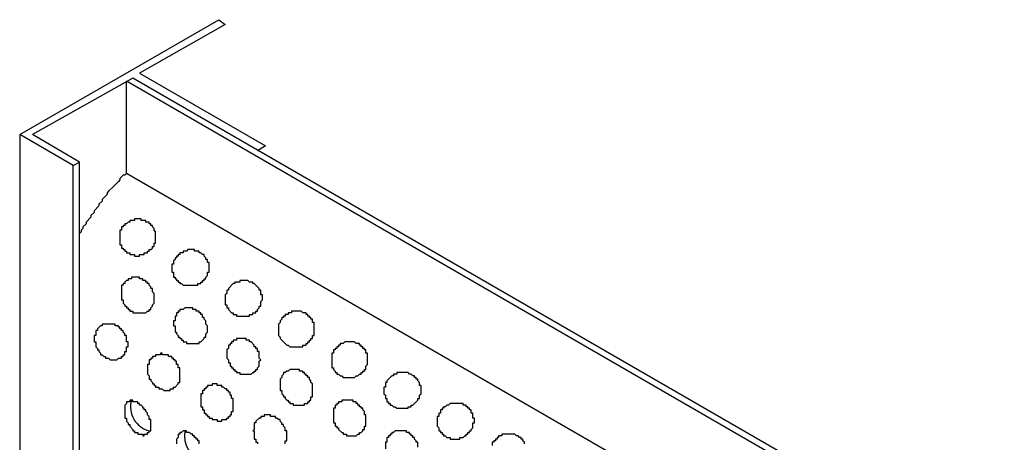
# Model space of a CAD drawing. Extents: x 0 to 219, y -4 to 280.
# Drawn here: x 58 to 73, y 214 to 220 of the extents above; entities that cross this region are included whole.
import ezdxf

# ---------------------------------------------------------------- set-up
doc = ezdxf.new("R2010")
doc.units = 0
doc.header["$LTSCALE"] = 10
doc.header["$MEASUREMENT"] = 0
doc.layers.add('CADdetails-9-EXTRAFINE', color=9, linetype='CONTINUOUS')

msp = doc.modelspace()

# ---------------------------------------------------------------- linework, layer by layer
at = {"layer": 'CADdetails-9-EXTRAFINE'}
for p, q in [((120.046, 184.414, 0), (59.288, 219.487, 0)), ((58.434, 218.142, 0), (58.538, 218.194, 0)), ((59.391, 216.72, 0), (59.391, 216.726, 0)), ((60.452, 216.254, 0), (60.452, 216.261, 0)), ((59.624, 215.815, 0), (59.624, 215.821, 0)), ((61.305, 215.763, 0), (61.305, 215.769, 0)), ((62.159, 215.271, 0), (62.159, 215.278, 0)), ((59.003, 215.064, 0), (59.003, 215.071, 0)), ((59.184, 215.064, 0), (59.184, 215.071, 0)), ((61.305, 214.832, 0), (61.305, 214.838, 0)), ((60.038, 214.573, 0), (60.038, 214.579, 0)), ((62.159, 214.34, 0), (62.159, 214.347, 0)), ((60.219, 213.9, 0), (60.219, 213.907, 0)), ((59.624, 213.849, 0), (59.624, 213.855, 0)), ((63.013, 213.849, 0), (63.013, 213.855, 0)), ((64.694, 213.823, 0), (64.694, 213.829, 0))]:
    msp.add_line(p, q, dxfattribs=at)
for points in [[(57.581, 218.634), (60.762, 220.47), (60.866, 220.393), (59.495, 219.617), (61.512, 218.453), (61.383, 218.375)], [(120.15, 184.465), (59.391, 219.539), (57.788, 218.634)], [(118.779, 183.663), (59.288, 218.013), (59.288, 219.487)], [(58.538, 148.15), (58.538, 218.194), (57.788, 218.634)], [(59.288, 218.013), (59.262, 217.987), (59.236, 217.987), (59.184, 217.936), (59.184, 217.91), (59.159, 217.884), (59.081, 217.806), (59.003, 217.729), (58.978, 217.703), (58.978, 217.677), (58.9, 217.599), (58.9, 217.573), (58.848, 217.522), (58.848, 217.496), (58.771, 217.418), (58.771, 217.392), (58.719, 217.341), (58.719, 217.315), (58.641, 217.237), (58.641, 217.211), (58.59, 217.16), (58.59, 217.134), (58.564, 217.108), (58.564, 217.082), (58.538, 217.056)], [(59.598, 216.746), (59.624, 216.746), (59.624, 216.772), (59.65, 216.772), (59.65, 216.797), (59.676, 216.797), (59.702, 216.823), (59.702, 216.849), (59.728, 216.849), (59.728, 216.901), (59.754, 216.901), (59.754, 217.082), (59.728, 217.108), (59.728, 217.134), (59.702, 217.16), (59.702, 217.185), (59.676, 217.185), (59.676, 217.211), (59.65, 217.211), (59.65, 217.237), (59.598, 217.237), (59.598, 217.263), (59.521, 217.263), (59.521, 217.289), (59.417, 217.289), (59.417, 217.263), (59.34, 217.263), (59.34, 217.237), (59.314, 217.237), (59.288, 217.211), (59.262, 217.211), (59.262, 217.185), (59.236, 217.185), (59.236, 217.16), (59.21, 217.16), (59.21, 217.108), (59.184, 217.108), (59.184, 216.875), (59.21, 216.875), (59.21, 216.823), (59.236, 216.823), (59.236, 216.797), (59.262, 216.797), (59.262, 216.772), (59.288, 216.772), (59.288, 216.746), (59.34, 216.746), (59.34, 216.72), (59.391, 216.72)], [(59.391, 216.72), (59.417, 216.72), (59.417, 216.694), (59.495, 216.694), (59.495, 216.72), (59.572, 216.72), (59.572, 216.746), (59.598, 216.746)], [(59.184, 215.064), (59.21, 215.064), (59.21, 215.09), (59.236, 215.09), (59.236, 215.116), (59.262, 215.116), (59.262, 215.168), (59.288, 215.168), (59.288, 215.246), (59.314, 215.246), (59.314, 215.323), (59.288, 215.323), (59.288, 215.427), (59.262, 215.427), (59.262, 215.452), (59.236, 215.478), (59.236, 215.504), (59.21, 215.504), (59.21, 215.53), (59.184, 215.53), (59.184, 215.556), (59.159, 215.556), (59.159, 215.582), (59.107, 215.582), (59.107, 215.608), (58.9, 215.608), (58.9, 215.582), (58.874, 215.582), (58.822, 215.53), (58.822, 215.504), (58.797, 215.504), (58.797, 215.427), (58.771, 215.427), (58.771, 215.323), (58.797, 215.323), (58.797, 215.246), (58.822, 215.22), (58.822, 215.194), (58.848, 215.194), (58.848, 215.168), (58.874, 215.142), (58.874, 215.116), (58.9, 215.116), (58.926, 215.09), (58.952, 215.09), (58.952, 215.064), (59.003, 215.064)], [(59.003, 215.064), (59.029, 215.039), (59.133, 215.039), (59.159, 215.064), (59.184, 215.064)], [(61.823, 213.694), (61.823, 213.745), (61.849, 213.745), (61.849, 213.9), (61.823, 213.9), (61.823, 213.952), (61.797, 213.978), (61.797, 214.004), (61.771, 214.004), (61.771, 214.03), (61.745, 214.056), (61.745, 214.082), (61.719, 214.082), (61.693, 214.107), (61.668, 214.107), (61.668, 214.133), (61.59, 214.133), (61.59, 214.159), (61.487, 214.159), (61.487, 214.133), (61.435, 214.133), (61.435, 214.107), (61.409, 214.107), (61.357, 214.056), (61.357, 214.03), (61.331, 214.03), (61.331, 213.926), (61.305, 213.9), (61.331, 213.9), (61.331, 213.771), (61.357, 213.771), (61.357, 213.719), (61.383, 213.719), (61.383, 213.694)], [(60.452, 213.694), (60.452, 213.745), (60.426, 213.745), (60.426, 213.771), (60.4, 213.771), (60.4, 213.797), (60.374, 213.797), (60.374, 213.823), (60.348, 213.823), (60.348, 213.849), (60.323, 213.849), (60.297, 213.875), (60.245, 213.875), (60.245, 213.9), (60.193, 213.9), (60.167, 213.875), (60.142, 213.875), (60.142, 213.849), (60.116, 213.849), (60.116, 213.797), (60.09, 213.771), (60.09, 213.694)], [(63.944, 213.642), (63.944, 213.719), (63.918, 213.719), (63.918, 213.745), (63.892, 213.771), (63.892, 213.797), (63.866, 213.797), (63.866, 213.823), (63.84, 213.823), (63.84, 213.849), (63.814, 213.849), (63.814, 213.875), (63.763, 213.875), (63.763, 213.9), (63.582, 213.9), (63.556, 213.875), (63.53, 213.875), (63.53, 213.849), (63.504, 213.849), (63.504, 213.823), (63.478, 213.823), (63.478, 213.797), (63.452, 213.797), (63.452, 213.719), (63.426, 213.719), (63.426, 213.616)], [(65.651, 213.694), (65.651, 213.719), (65.625, 213.745), (65.625, 213.771), (65.599, 213.771), (65.599, 213.797), (65.573, 213.797), (65.547, 213.823), (65.522, 213.823), (65.496, 213.849), (65.289, 213.849), (65.289, 213.823), (65.237, 213.823), (65.237, 213.797), (65.211, 213.797), (65.211, 213.771), (65.185, 213.771), (65.185, 213.745), (65.159, 213.745), (65.159, 213.719), (65.134, 213.719), (65.134, 213.668)]]:
    msp.add_lwpolyline(points, dxfattribs=at)
for points in [[(58.434, 218.142), (57.581, 218.634), (57.581, 148.59), (58.434, 148.098)], [(60.452, 216.254), (60.478, 216.254), (60.478, 216.28), (60.504, 216.28), (60.504, 216.306), (60.53, 216.306), (60.53, 216.332), (60.555, 216.332), (60.555, 216.358), (60.581, 216.384), (60.581, 216.435), (60.607, 216.435), (60.607, 216.591), (60.581, 216.591), (60.581, 216.642), (60.555, 216.642), (60.555, 216.668), (60.53, 216.694), (60.53, 216.72), (60.504, 216.72), (60.478, 216.746), (60.452, 216.746), (60.452, 216.772), (60.374, 216.772), (60.374, 216.797), (60.271, 216.797), (60.245, 216.772), (60.193, 216.772), (60.193, 216.746), (60.142, 216.746), (60.142, 216.72), (60.116, 216.72), (60.116, 216.694), (60.09, 216.694), (60.09, 216.668), (60.064, 216.668), (60.064, 216.642), (60.038, 216.616), (60.038, 216.565), (60.012, 216.565), (60.012, 216.435), (60.038, 216.435), (60.038, 216.358), (60.064, 216.358), (60.064, 216.332), (60.09, 216.332), (60.09, 216.306), (60.116, 216.306), (60.116, 216.28), (60.142, 216.28), (60.142, 216.254), (60.167, 216.254), (60.193, 216.228), (60.426, 216.228), (60.426, 216.254)], [(59.624, 215.815), (59.65, 215.815), (59.65, 215.84), (59.676, 215.84), (59.676, 215.866), (59.702, 215.892), (59.702, 215.918), (59.728, 215.944), (59.728, 216.099), (59.702, 216.125), (59.702, 216.177), (59.676, 216.177), (59.676, 216.203), (59.65, 216.228), (59.65, 216.254), (59.624, 216.254), (59.624, 216.28), (59.598, 216.28), (59.598, 216.306), (59.547, 216.306), (59.547, 216.332), (59.495, 216.332), (59.495, 216.358), (59.366, 216.358), (59.366, 216.332), (59.314, 216.332), (59.314, 216.306), (59.288, 216.306), (59.262, 216.28), (59.262, 216.254), (59.236, 216.254), (59.236, 216.228), (59.21, 216.228), (59.21, 215.996), (59.236, 215.996), (59.236, 215.944), (59.262, 215.918), (59.262, 215.892), (59.288, 215.892), (59.288, 215.866), (59.314, 215.866), (59.314, 215.84), (59.34, 215.84), (59.34, 215.815), (59.391, 215.815), (59.391, 215.789), (59.598, 215.789)], [(61.305, 215.763), (61.305, 215.789), (61.357, 215.789), (61.357, 215.815), (61.383, 215.815), (61.383, 215.84), (61.409, 215.866), (61.409, 215.892), (61.435, 215.892), (61.435, 215.97), (61.461, 215.996), (61.461, 216.073), (61.435, 216.073), (61.435, 216.151), (61.409, 216.151), (61.409, 216.177), (61.331, 216.254), (61.305, 216.254), (61.305, 216.28), (61.254, 216.28), (61.228, 216.306), (61.099, 216.306), (61.099, 216.28), (61.021, 216.28), (61.021, 216.254), (60.995, 216.254), (60.917, 216.177), (60.917, 216.151), (60.892, 216.151), (60.892, 216.099), (60.866, 216.073), (60.866, 215.918), (60.892, 215.918), (60.892, 215.866), (60.917, 215.866), (60.917, 215.84), (60.969, 215.789), (60.995, 215.789), (60.995, 215.763), (61.047, 215.763), (61.047, 215.737), (61.254, 215.737), (61.254, 215.763)], [(60.452, 215.323), (60.478, 215.323), (60.53, 215.375), (60.53, 215.401), (60.555, 215.401), (60.555, 215.452), (60.581, 215.478), (60.581, 215.582), (60.555, 215.608), (60.555, 215.659), (60.53, 215.685), (60.53, 215.711), (60.504, 215.711), (60.504, 215.763), (60.478, 215.763), (60.478, 215.789), (60.452, 215.789), (60.452, 215.815), (60.4, 215.815), (60.4, 215.84), (60.348, 215.84), (60.348, 215.866), (60.219, 215.866), (60.193, 215.84), (60.142, 215.84), (60.142, 215.815), (60.116, 215.815), (60.116, 215.789), (60.09, 215.789), (60.09, 215.737), (60.064, 215.737), (60.064, 215.659), (60.038, 215.659), (60.038, 215.582), (60.064, 215.582), (60.064, 215.478), (60.09, 215.478), (60.09, 215.452), (60.116, 215.427), (60.116, 215.401), (60.142, 215.401), (60.142, 215.375), (60.167, 215.375), (60.167, 215.349), (60.193, 215.349), (60.193, 215.323), (60.245, 215.323), (60.245, 215.297), (60.452, 215.297)], [(62.159, 215.271), (62.159, 215.297), (62.185, 215.297), (62.185, 215.323), (62.211, 215.323), (62.211, 215.349), (62.237, 215.349), (62.237, 215.375), (62.263, 215.375), (62.263, 215.427), (62.288, 215.427), (62.288, 215.633), (62.263, 215.633), (62.263, 215.685), (62.237, 215.685), (62.237, 215.711), (62.211, 215.711), (62.211, 215.737), (62.185, 215.737), (62.185, 215.763), (62.159, 215.763), (62.159, 215.789), (62.107, 215.789), (62.081, 215.815), (61.926, 215.815), (61.926, 215.789), (61.875, 215.789), (61.875, 215.763), (61.823, 215.763), (61.823, 215.737), (61.797, 215.737), (61.797, 215.711), (61.771, 215.711), (61.771, 215.685), (61.745, 215.659), (61.745, 215.633), (61.719, 215.608), (61.719, 215.427), (61.745, 215.401), (61.745, 215.375), (61.823, 215.297), (61.849, 215.271), (61.875, 215.271), (61.9, 215.246), (62.107, 215.246), (62.107, 215.271)], [(61.305, 214.832), (61.331, 214.832), (61.331, 214.858), (61.357, 214.858), (61.357, 214.883), (61.383, 214.883), (61.383, 214.909), (61.409, 214.935), (61.409, 215.013), (61.435, 215.039), (61.409, 215.064), (61.409, 215.168), (61.383, 215.168), (61.383, 215.22), (61.357, 215.22), (61.357, 215.246), (61.331, 215.246), (61.331, 215.271), (61.28, 215.323), (61.254, 215.323), (61.254, 215.349), (61.202, 215.349), (61.202, 215.375), (61.047, 215.375), (61.047, 215.349), (60.995, 215.349), (60.995, 215.323), (60.969, 215.323), (60.969, 215.297), (60.943, 215.297), (60.943, 215.271), (60.917, 215.271), (60.917, 215.22), (60.892, 215.194), (60.892, 215.064), (60.917, 215.039), (60.917, 214.987), (60.943, 214.987), (60.943, 214.935), (60.969, 214.935), (60.969, 214.909), (60.995, 214.909), (60.995, 214.883), (61.021, 214.883), (61.021, 214.858), (61.047, 214.858), (61.047, 214.832), (61.099, 214.832), (61.099, 214.806), (61.28, 214.806)], [(62.987, 214.78), (63.013, 214.806), (63.038, 214.806), (63.038, 214.832), (63.064, 214.832), (63.064, 214.858), (63.09, 214.858), (63.09, 214.883), (63.116, 214.883), (63.116, 214.935), (63.142, 214.961), (63.142, 215.142), (63.116, 215.142), (63.116, 215.194), (63.09, 215.194), (63.09, 215.22), (63.064, 215.22), (63.064, 215.246), (63.038, 215.246), (63.038, 215.271), (63.013, 215.271), (63.013, 215.297), (62.961, 215.297), (62.935, 215.323), (62.78, 215.323), (62.754, 215.297), (62.702, 215.297), (62.702, 215.271), (62.676, 215.271), (62.676, 215.246), (62.65, 215.246), (62.65, 215.22), (62.625, 215.22), (62.625, 215.194), (62.599, 215.194), (62.599, 215.142), (62.573, 215.142), (62.573, 214.909), (62.599, 214.909), (62.599, 214.883), (62.625, 214.858), (62.625, 214.832), (62.65, 214.832), (62.65, 214.806), (62.676, 214.806), (62.702, 214.78), (62.728, 214.78), (62.754, 214.754), (62.935, 214.754), (62.961, 214.78)], [(60.038, 214.573), (60.038, 214.599), (60.064, 214.599), (60.116, 214.651), (60.116, 214.676), (60.142, 214.676), (60.142, 214.909), (60.116, 214.909), (60.116, 214.961), (60.09, 214.961), (60.09, 215.013), (60.064, 215.013), (60.064, 215.039), (60.038, 215.039), (60.038, 215.064), (60.012, 215.064), (60.012, 215.09), (59.96, 215.09), (59.96, 215.116), (59.857, 215.116), (59.857, 215.142), (59.831, 215.142), (59.831, 215.116), (59.754, 215.116), (59.754, 215.09), (59.702, 215.09), (59.702, 215.064), (59.676, 215.064), (59.676, 215.039), (59.65, 215.039), (59.65, 214.961), (59.624, 214.961), (59.624, 214.806), (59.65, 214.78), (59.65, 214.728), (59.676, 214.728), (59.676, 214.702), (59.702, 214.676), (59.702, 214.651), (59.728, 214.651), (59.728, 214.625), (59.754, 214.625), (59.754, 214.599), (59.805, 214.599), (59.805, 214.573), (59.857, 214.573), (59.883, 214.547), (59.986, 214.547), (59.986, 214.573)], [(62.159, 214.34), (62.185, 214.34), (62.185, 214.366), (62.211, 214.366), (62.211, 214.392), (62.237, 214.392), (62.237, 214.444), (62.263, 214.444), (62.263, 214.651), (62.237, 214.676), (62.237, 214.702), (62.211, 214.728), (62.211, 214.754), (62.185, 214.754), (62.185, 214.78), (62.159, 214.78), (62.159, 214.806), (62.133, 214.806), (62.133, 214.832), (62.107, 214.832), (62.107, 214.858), (62.056, 214.858), (62.056, 214.883), (61.9, 214.883), (61.875, 214.858), (61.849, 214.858), (61.823, 214.832), (61.797, 214.832), (61.797, 214.806), (61.771, 214.78), (61.771, 214.754), (61.745, 214.728), (61.745, 214.547), (61.771, 214.547), (61.771, 214.495), (61.797, 214.47), (61.797, 214.444), (61.823, 214.444), (61.823, 214.418), (61.849, 214.392), (61.875, 214.392), (61.875, 214.366), (61.9, 214.366), (61.9, 214.34), (61.952, 214.34), (61.952, 214.314), (62.133, 214.314), (62.133, 214.34)], [(63.84, 214.288), (63.84, 214.314), (63.866, 214.314), (63.944, 214.392), (63.944, 214.418), (63.97, 214.418), (63.97, 214.47), (63.996, 214.495), (63.996, 214.625), (63.97, 214.625), (63.97, 214.676), (63.944, 214.702), (63.944, 214.728), (63.918, 214.728), (63.918, 214.754), (63.892, 214.754), (63.892, 214.78), (63.866, 214.78), (63.84, 214.806), (63.814, 214.806), (63.789, 214.832), (63.608, 214.832), (63.608, 214.806), (63.556, 214.806), (63.556, 214.78), (63.53, 214.78), (63.452, 214.702), (63.452, 214.676), (63.426, 214.676), (63.426, 214.599), (63.401, 214.599), (63.401, 214.495), (63.426, 214.47), (63.426, 214.418), (63.452, 214.418), (63.452, 214.366), (63.478, 214.366), (63.478, 214.34), (63.504, 214.34), (63.504, 214.314), (63.53, 214.314), (63.556, 214.288), (63.582, 214.288), (63.608, 214.263), (63.789, 214.263), (63.789, 214.288)], [(60.892, 214.082), (60.892, 214.107), (60.917, 214.107), (60.917, 214.133), (60.943, 214.133), (60.943, 214.159), (60.969, 214.159), (60.969, 214.211), (60.995, 214.211), (60.995, 214.418), (60.969, 214.418), (60.969, 214.47), (60.943, 214.47), (60.943, 214.521), (60.917, 214.521), (60.917, 214.547), (60.892, 214.547), (60.892, 214.573), (60.866, 214.573), (60.84, 214.599), (60.814, 214.599), (60.814, 214.625), (60.736, 214.625), (60.736, 214.651), (60.659, 214.651), (60.659, 214.625), (60.581, 214.625), (60.581, 214.599), (60.555, 214.599), (60.555, 214.573), (60.53, 214.573), (60.53, 214.547), (60.504, 214.547), (60.504, 214.495), (60.478, 214.495), (60.478, 214.288), (60.504, 214.288), (60.504, 214.237), (60.53, 214.237), (60.53, 214.185), (60.555, 214.185), (60.555, 214.159), (60.581, 214.159), (60.581, 214.133), (60.607, 214.133), (60.607, 214.107), (60.659, 214.107), (60.659, 214.082), (60.736, 214.082), (60.736, 214.056), (60.814, 214.056), (60.814, 214.082)], [(59.624, 213.849), (59.624, 213.875), (59.65, 213.875), (59.65, 213.9), (59.676, 213.9), (59.676, 214.082), (59.65, 214.082), (59.65, 214.133), (59.624, 214.159), (59.624, 214.185), (59.598, 214.211), (59.598, 214.237), (59.572, 214.237), (59.572, 214.263), (59.547, 214.263), (59.547, 214.288), (59.521, 214.314), (59.495, 214.314), (59.495, 214.34), (59.469, 214.34), (59.469, 214.366), (59.391, 214.366), (59.391, 214.392), (59.34, 214.392), (59.34, 214.366), (59.288, 214.366), (59.288, 214.34), (59.262, 214.314), (59.262, 214.107), (59.288, 214.107), (59.288, 214.056), (59.314, 214.03), (59.314, 214.004), (59.34, 214.004), (59.34, 213.978), (59.391, 213.926), (59.391, 213.9), (59.417, 213.9), (59.417, 213.875), (59.469, 213.875), (59.469, 213.849), (59.547, 213.849), (59.547, 213.823), (59.572, 213.823), (59.572, 213.849)], [(63.013, 213.849), (63.013, 213.875), (63.038, 213.875), (63.064, 213.9), (63.064, 213.926), (63.09, 213.926), (63.09, 213.978), (63.116, 213.978), (63.116, 214.159), (63.09, 214.159), (63.09, 214.211), (63.064, 214.237), (63.064, 214.263), (63.038, 214.263), (63.038, 214.288), (63.013, 214.288), (63.013, 214.314), (62.987, 214.314), (62.987, 214.34), (62.961, 214.34), (62.961, 214.366), (62.909, 214.366), (62.909, 214.392), (62.728, 214.392), (62.728, 214.366), (62.676, 214.366), (62.676, 214.34), (62.65, 214.34), (62.65, 214.314), (62.625, 214.314), (62.625, 214.263), (62.599, 214.263), (62.599, 214.03), (62.625, 214.03), (62.625, 213.978), (62.65, 213.978), (62.65, 213.952), (62.676, 213.952), (62.676, 213.926), (62.728, 213.875), (62.754, 213.875), (62.754, 213.849), (62.806, 213.849), (62.806, 213.823), (62.961, 213.823), (62.987, 213.849)], [(64.694, 213.823), (64.72, 213.823), (64.72, 213.849), (64.746, 213.849), (64.746, 213.875), (64.771, 213.875), (64.771, 213.9), (64.797, 213.9), (64.797, 213.926), (64.823, 213.952), (64.823, 214.03), (64.849, 214.03), (64.849, 214.107), (64.823, 214.107), (64.823, 214.185), (64.797, 214.185), (64.797, 214.237), (64.771, 214.237), (64.771, 214.263), (64.746, 214.263), (64.746, 214.288), (64.72, 214.288), (64.72, 214.314), (64.668, 214.314), (64.668, 214.34), (64.461, 214.34), (64.435, 214.314), (64.409, 214.314), (64.383, 214.288), (64.358, 214.288), (64.358, 214.263), (64.332, 214.263), (64.332, 214.237), (64.306, 214.237), (64.306, 214.185), (64.28, 214.185), (64.28, 214.133), (64.254, 214.133), (64.254, 213.978), (64.28, 213.952), (64.28, 213.9), (64.306, 213.9), (64.306, 213.875), (64.332, 213.875), (64.332, 213.849), (64.358, 213.849), (64.358, 213.823), (64.383, 213.823), (64.409, 213.797), (64.461, 213.797), (64.461, 213.771), (64.616, 213.771), (64.616, 213.797), (64.668, 213.797)]]:
    msp.add_lwpolyline(points, close=True, dxfattribs=at)
for centre, radius, start, end in [((59.751, 214.287, 0), 0.399, 164.7471, 255.3893), ((60.653, 213.823, 0), 0.44, 169.9316, 250.2062)]:
    msp.add_arc(centre, radius, start, end, dxfattribs=at)

doc.saveas('drawing.dxf')
